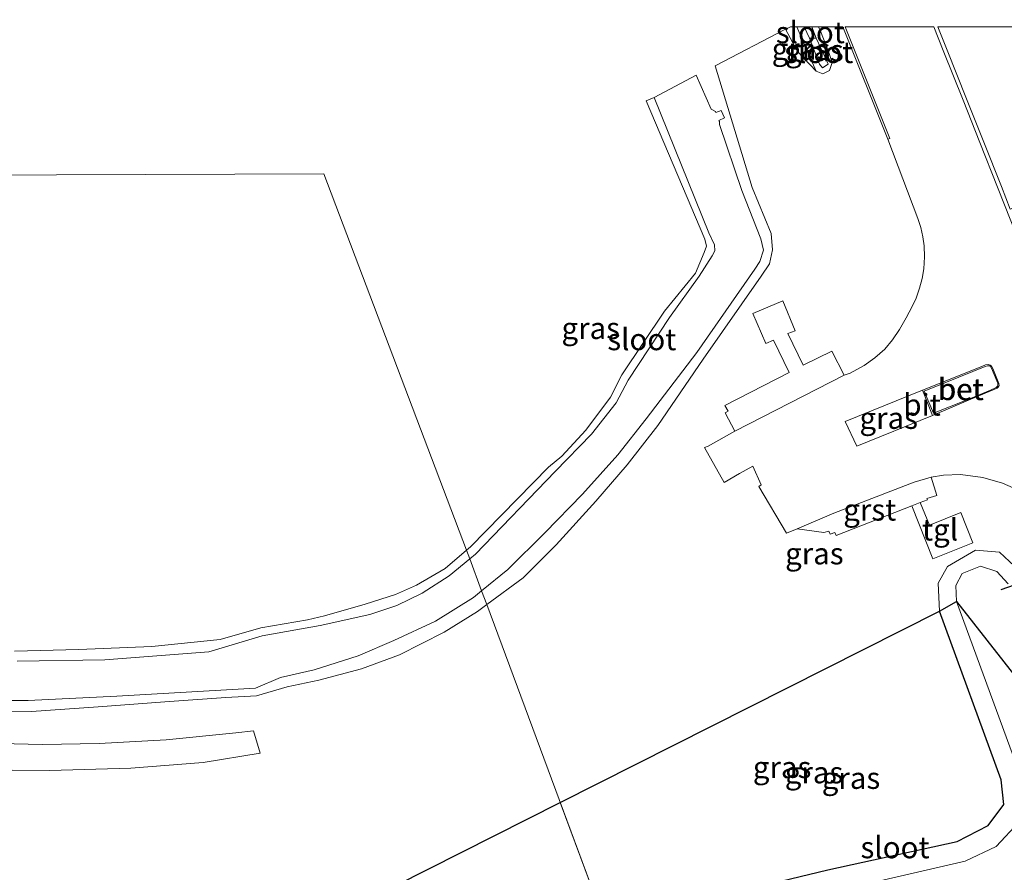
# Model space of a CAD drawing. Units: metres. Extents: x 181044 to 190000, y 568748 to 575001.
# Drawn here: x 182284 to 182398, y 574902 to 575001 of the extents above; entities that cross this region are included whole.
import ezdxf
from ezdxf.enums import TextEntityAlignment as Align

# ---------------------------------------------------------------- set-up
doc = ezdxf.new("R2010")
doc.units = ezdxf.units.M
for name, color, linetype, lineweight in [('B-ME-GW-INSTEEKWATERGANG-L-B1', 10, 'Continuous', 25), ('B-ME-IE-GRASLAND-GV-B6', 93, 'Continuous', 18), ('B-ME-IE-GRONDWERKLIJN-GROND_INGERICHT-GV-B6', 253, 'Continuous', 18), ('B-ME-IE-HULPGEOMETRIE-L-B1', 53, 'Continuous', 18), ('B-ME-KG-KADASTRAAL-OPNAMEDTMGRENS-L-B1', 10, 'Continuous', 25), ('B-ME-KW-DUIKER-L-B1', 10, 'Continuous', 25), ('B-ME-OG-WATER-GV-B6', 153, 'Continuous', 18), ('B-ME-VH-VERH_SOORT-BETON-OVERIG-GV-B6', 8, 'IE-TERREINAFSCHEIDING-NATUURLIJK-HOUTWAL', 18), ('B-ME-VH-VERH_SOORT-BITUMEN-GV-B6', 8, 'IE-TERREINAFSCHEIDING-NATUURLIJK-HOUTWAL', 18), ('B-ME-VH-VERH_SOORT-GV-B6', 8, 'Continuous', 18), ('B-ME-VH-VERH_SOORT-TEGELS-GV-B6', 8, 'Continuous', 18)]:
    doc.layers.add(name, color=color, linetype=linetype, lineweight=lineweight)
doc.styles.add('NLCS-ISO', font='NLCS-ISO.TTF')
doc.linetypes.add('IE-TERREINAFSCHEIDING-NATUURLIJK-HOUTWAL', pattern='A,7,-1.5,[67,NLCS.SHX,S=0.75,R=45,X=0,Y=0],-1.5,7,-1.5,[70,NLCS.SHX,S=0.75,R=0,X=0,Y=0],-1.5', length=20)

# ---------------------------------------------------------------- blocks, each defined once
blk = doc.blocks.new('d11an_FeatureWriter_4_34_FMEBLOCK2')
at = {"layer": 'B-ME-KG-KADASTRAAL-OPNAMEDTMGRENS-L-B1'}
blk.add_polyline3d([(89.72, -4.53, 1.05), (177.3, 39.68, 0.72), (221.12, 61.8, 0.59), (223.11, 62.91, -0.52), (236.02, 46.46, -0.5)], dxfattribs=at)

msp = doc.modelspace()

# ---------------------------------------------------------------- linework, layer by layer
at = {"layer": 'B-ME-GW-INSTEEKWATERGANG-L-B1'}
msp.add_polyline3d([(182351.7037, 574896.345, 0.7471), (182377.452, 574902.55, 0.799), (182392.398, 574905.827, 0.711), (182396.009, 574907.667, 0.604), (182397.815, 574910.075, 0.581), (182397.502, 574912.955, 0.59), (182390.354, 574932.436, 0.589)], dxfattribs=at)
at = {"layer": 'B-ME-IE-GRASLAND-GV-B6'}
for points in [[(182399.604, 574937.104, 0.459), (182397.3, 574939.281, 0.476), (182394.527, 574939.506, 0.429), (182391.277, 574937.591, 0.379), (182390.211, 574935.665, 0.351), (182390.354, 574932.436, 0.589), (182397.502, 574912.955, 0.59), (182397.815, 574910.075, 0.581), (182396.009, 574907.667, 0.604), (182392.398, 574905.827, 0.711), (182377.452, 574902.55, 0.799), (182351.7037, 574896.345, 0.7471), (182338.0417, 574933.2113, 0.6651), (182342.252, 574936.309, 0.685), (182346.07, 574940.123, 0.667), (182350.62, 574945.153, 0.611), (182354.277, 574949.349, 0.571), (182357.812, 574953.907, 0.454), (182363.05, 574961.593, 0.306), (182369.736, 574971.16, 0.317), (182370.726, 574972.593, 0.363), (182371.078, 574974.225, 0.342), (182370.913, 574976.104, 0.316), (182368.713, 574981.429, 0.493), (182364.436, 574995.491, 1.263), (182372.573, 574999.75, 0.951), (182373.934, 574997.136, 0.881), (182376.124, 574994.881, 0.683), (182376.893, 574994.562, 0.595), (182377.645, 574994.969, 0.41), (182377.946, 574995.88, 0.388), (182377.571, 574997.032, 0.422), (182376.61, 574999.486, 0.439), (182376.3936, 575000, 0.439), (182379.2096, 575000, 0.5646)], [(182379.2096, 575000, 0.5646), (182384.38, 574987.026, 0.559), (182387.872, 574977.854, 0.688), (182388.224, 574976.782, 0.7), (182388.432, 574975.73, 0.695), (182388.603, 574974.668, 0.721), (182388.643, 574973.419, 0.691), (182388.553, 574972.029, 0.705), (182388.348, 574970.891, 0.711), (182388.038, 574969.769, 0.698), (182387.655, 574968.614, 0.701), (182387.192, 574967.681, 0.711), (182386.526, 574966.372, 0.695), (182385.746, 574964.998, 0.682), (182384.938, 574963.814, 0.668), (182384.035, 574962.725, 0.668), (182382.903, 574961.742, 0.656), (182381.664, 574960.86, 0.654), (182380.022, 574959.946, 0.658), (182379.352, 574959.743, 0.677), (182377.932, 574962.515, 0.662), (182374.593, 574960.875, 0.618), (182372.839, 574964.537, 0.594), (182373.673, 574964.861, 0.591), (182372.251, 574968.32, 0.56), (182368.782, 574966.873, 0.515), (182370.303, 574963.398, 0.633), (182371.167, 574963.774, 0.619), (182372.991, 574960.041, 0.633), (182365.536, 574956.236, 0.612), (182365.944, 574955.584, 0.633), (182365.585, 574955.385, 0.613), (182366.694, 574953.26, 0.664), (182363.615, 574951.523, 0.564), (182363.202, 574951.37, 0.547), (182365.469, 574947.331, 0.69), (182367.252, 574948.361, 0.771), (182368.797, 574949.196, 0.772), (182369.767, 574947.032, 0.71), (182369.482, 574946.85, 0.708), (182372.662, 574941.476, 0.603), (182373.896, 574941.975, 0.583), (182376.978, 574941.556, 0.566), (182377.571, 574941.687, 0.584), (182377.727, 574941.346, 0.583), (182378.287, 574941.554, 0.571), (182378.411, 574941.191, 0.567), (182387.169, 574944.635, 0.592), (182389.616, 574938.509, 0.582), (182394.219, 574940.341, 0.615), (182392.821, 574943.848, 0.595), (182389.2, 574942.382, 0.584), (182388.134, 574944.999, 0.577), (182388.982, 574945.323, 0.59), (182388.912, 574945.471, 0.593), (182390.072, 574945.83, 0.634), (182389.391, 574947.932, 0.64), (182390.8147, 574948.1693, 0.634), (182392.8108, 574948.2272, 0.641), (182395.375, 574947.904, 0.676), (182397.66, 574947.249, 0.711), (182399.487, 574946.446, 0.727)], [(182373.8684, 575000, 0.5991), (182374.923, 574997.572, 0.591), (182376.124, 574994.881, 0.683), (182373.934, 574997.136, 0.881), (182372.573, 574999.75, 0.951), (182373.1513, 575000, 0.7793), (182373.8684, 575000, 0.5991)], [(182376.3936, 575000, 0.439), (182376.61, 574999.486, 0.439), (182377.571, 574997.032, 0.422), (182377.946, 574995.88, 0.388), (182377.645, 574994.969, 0.41), (182376.893, 574994.562, 0.595), (182376.124, 574994.881, 0.683), (182374.923, 574997.572, 0.591), (182373.8684, 575000, 0.5991), (182374.7378, 575000, -0.0899), (182375.337, 574998.693, -0.091), (182376.512, 574995.681, 0.168), (182376.847, 574995.263, 0.226), (182377.499, 574995.671, 0.222), (182377.256, 574996.236, 0.143), (182376.119, 574998.704, -0.078), (182375.6095, 575000, -0.0838), (182376.3936, 575000, 0.439)], [(182405.8559, 575000, 0.8901), (182408.958, 574992.119, 0.919), (182411.621, 574985.475, 0.987), (182412.0517, 574984.285, 1.002), (182405.295, 574981.595, 1.051), (182398.551, 574978.92, 1.014), (182397.518, 574981.527, 0.97), (182395.495, 574986.661, 0.93), (182393.503, 574991.66, 0.892), (182391.259, 574997.291, 0.89), (182390.1711, 575000, 0.8928), (182405.8559, 575000, 0.8901)], [(182335.7011, 574939.5147, 0.2389), (182336.131, 574939.885, 0.249), (182345.173, 574949.081, 0.236), (182346.711, 574950.35, 0.202), (182349.478, 574953.384, 0.215), (182352.334, 574957.183, 0.19), (182353.663, 574959.763, 0.076), (182358.574, 574967.139, 0.059), (182362.143, 574971.523, 0.054), (182363.173, 574973.929, 0.101), (182363.443, 574974.627, 0.159), (182363.257, 574975.463, 0.199), (182356.468, 574991.448, 0.316), (182357.3774, 574991.8146, -0.284), (182363.719, 574976.174, -0.308), (182364.343, 574974.794, -0.31), (182364.398, 574974.104, -0.298), (182364.097, 574973.532, -0.308), (182362.6, 574971.176, -0.319), (182359.161, 574966.399, -0.318), (182354.383, 574959.133, -0.31), (182352.984, 574956.529, -0.323), (182350.146, 574952.898, -0.318), (182345.941, 574948.608, -0.317), (182336.745, 574939.043, -0.32), (182336.0856, 574938.502, -0.3187), (182335.7011, 574939.5147, 0.2389)], [(182388.3866, 574958.0014, 0.804), (182389.553, 574955.083, 0.778), (182380.7919, 574951.5362, 0.775), (182379.444, 574954.386, 0.771), (182388.3866, 574958.0014, 0.804)], [(182283.422, 574927.833, 0.044), (182290.887, 574928.006, 0.049), (182299.302, 574928.357, 0.049), (182307.197, 574929.165, 0.049), (182311.908, 574930.521, 0.056), (182317.295, 574931.438, 0.077), (182319.286, 574931.918, 0.291), (182323.981, 574933.261, 0.336), (182327.493, 574934.385, 0.283), (182329.908, 574935.465, 0.211), (182333.239, 574937.394, 0.181), (182335.7011, 574939.5147, 0.2389), (182336.0856, 574938.502, -0.3187), (182333.693, 574936.539, -0.314), (182330.558, 574934.526, -0.31), (182327.636, 574933.098, -0.307), (182324.521, 574932.065, -0.296), (182318.768, 574930.779, -0.309), (182312.076, 574929.577, -0.303), (182305.89, 574927.754, -0.835), (182293.884, 574926.804, -0.835), (182283.758, 574926.644, -0.835)], [(182399.592, 574908.088, -0.492), (182396.901, 574905.235, -0.501), (182393.351, 574903.545, -0.511), (182377.466, 574899.886, -0.504), (182352.5372, 574894.0259, -0.5119), (182351.7037, 574896.345, 0.7471), (182377.452, 574902.55, 0.799), (182392.398, 574905.827, 0.711), (182396.009, 574907.667, 0.604), (182397.815, 574910.075, 0.581), (182397.502, 574912.955, 0.59), (182390.354, 574932.436, 0.589), (182390.211, 574935.665, 0.351), (182391.277, 574937.591, 0.379), (182394.527, 574939.506, 0.429), (182397.3, 574939.281, 0.476), (182399.604, 574937.104, 0.459)], [(182398.294, 574935.615, -0.54), (182397, 574937.042, -0.579), (182395.124, 574937.659, -0.539), (182392.975, 574936.802, -0.561), (182392.238, 574935.415, -0.533), (182392.339, 574933.549, -0.519), (182400.021, 574912.56, -0.499)], [(182274.703, 574922.103, -0.835), (182285.029, 574922.129, -0.835), (182295.284, 574922.625, -0.835), (182311.279, 574923.526, -0.302), (182314.194, 574924.778, -0.299), (182318.06, 574925.646, -0.299), (182323.167, 574927.277, -0.272), (182327.28, 574929.034, -0.268), (182332.102, 574931.284, -0.269), (182336.497, 574934.039, -0.265), (182337.4378, 574934.8105, -0.2667), (182338.0417, 574933.2113, 0.6651), (182336.958, 574932.414, 0.66), (182333.121, 574930.024, 0.618), (182327.926, 574927.408, 0.66), (182323.554, 574925.767, 0.593), (182318.601, 574924.484, 0.489), (182314.94, 574923.713, 0.37), (182311.401, 574922.659, 0.394), (182307.849, 574922.479, 0.285), (182300.82, 574921.96, 0.295), (182293.123, 574921.4, 0.304), (182285.389, 574920.849, 0.32), (182277.716, 574920.938, 0.304)], [(182277.716, 574920.938, 0.304), (182285.389, 574920.849, 0.32), (182293.123, 574921.4, 0.304), (182300.82, 574921.96, 0.295), (182307.849, 574922.479, 0.285), (182311.401, 574922.659, 0.394), (182314.94, 574923.713, 0.37), (182318.601, 574924.484, 0.489), (182323.554, 574925.767, 0.593), (182327.926, 574927.408, 0.66), (182333.121, 574930.024, 0.618), (182336.958, 574932.414, 0.66), (182338.0417, 574933.2113, 0.6651), (182351.7037, 574896.345, 0.7471), (182336.288, 574892.63, 0.716), (182311.809, 574884.75, 0.732), (182299.566, 574879.969, 0.591), (182266.93, 574864.983, 0.781)], [(182352.5372, 574894.0259, -0.5119), (182351.7037, 574896.345, 0.7471), (182377.452, 574902.55, 0.799), (182392.398, 574905.827, 0.711), (182396.009, 574907.667, 0.604), (182397.815, 574910.075, 0.581), (182397.502, 574912.955, 0.59), (182390.354, 574932.436, 0.589), (182392.339, 574933.549, -0.519), (182400.021, 574912.56, -0.499), (182399.592, 574908.088, -0.492), (182396.901, 574905.235, -0.501), (182393.351, 574903.545, -0.511), (182377.466, 574899.886, -0.504), (182352.5372, 574894.0259, -0.5119)], [(182351.7037, 574896.345, 0.7471), (182346.5275, 574910.3127, 0.716), (182390.354, 574932.436, 0.589), (182397.502, 574912.955, 0.59), (182397.815, 574910.075, 0.581), (182396.009, 574907.667, 0.604), (182392.398, 574905.827, 0.711), (182377.452, 574902.55, 0.799), (182351.7037, 574896.345, 0.7471)], [(182278.814, 574914.08, 0.607), (182287.486, 574914.026, 0.623), (182296.897, 574914.293, 0.42), (182305.265, 574914.963, 0.406), (182311.846, 574916.033, 0.567), (182311.064, 574918.598, 0.495), (182309.024, 574918.373, 0.521), (182300.957, 574917.574, 0.554), (182293.232, 574917.128, 0.558), (182286.683, 574917.033, 0.587), (182276.78, 574917.268, 0.546)]]:
    msp.add_polyline3d(points, dxfattribs=at)
at = {"layer": 'B-ME-IE-GRONDWERKLIJN-GROND_INGERICHT-GV-B6'}
msp.add_polyline3d([(182267.693, 574982.803, 1.232), (182319.191, 574983.006, 1.23), (182335.7011, 574939.5147, 0.2389), (182333.239, 574937.394, 0.181), (182329.908, 574935.465, 0.211), (182327.493, 574934.385, 0.283), (182323.981, 574933.261, 0.336), (182319.286, 574931.918, 0.291), (182317.295, 574931.438, 0.077), (182311.908, 574930.521, 0.056), (182307.197, 574929.165, 0.049), (182299.302, 574928.357, 0.049), (182290.887, 574928.006, 0.049), (182283.422, 574927.833, 0.044)], dxfattribs=at)
at = {"layer": 'B-ME-IE-HULPGEOMETRIE-L-B1'}
msp.add_polyline3d([(182319.191, 574983.006, 1.23), (182335.7011, 574939.5147, 0.2389), (182336.0856, 574938.502, -0.3187), (182337.4378, 574934.8105, -0.2667), (182338.0417, 574933.2113, 0.6651), (182351.7037, 574896.345, 0.7471)], dxfattribs=at)
at = {"layer": 'B-ME-KW-DUIKER-L-B1'}
msp.add_line((182397.514, 574934.939, -0.292), (182443.517, 574951.38, -0.211), dxfattribs=at)
at = {"layer": 'B-ME-OG-WATER-GV-B6'}
for points in [[(182375.6095, 575000, -0.0838), (182376.119, 574998.704, -0.078), (182375.337, 574998.693, -0.091), (182374.7378, 575000, -0.0899), (182375.6095, 575000, -0.0838)], [(182376.119, 574998.704, -0.078), (182377.256, 574996.236, 0.143), (182377.499, 574995.671, 0.222), (182376.847, 574995.263, 0.226), (182376.512, 574995.681, 0.168), (182375.337, 574998.693, -0.091), (182376.119, 574998.704, -0.078)], [(182364.9173, 574989.0446, -0.3078), (182364.935, 574988.693, -0.302), (182367.499, 574981.078, -0.298), (182369.724, 574975.487, -0.298), (182370.036, 574974.175, -0.291), (182369.59, 574972.865, -0.285), (182369.036, 574971.981, -0.271), (182362.319, 574962.359, -0.296), (182356.452, 574954.693, -0.266), (182353.194, 574950.501, -0.26), (182349.095, 574945.988, -0.254), (182344.724, 574941.485, -0.253), (182340.447, 574937.278, -0.272), (182337.4378, 574934.8105, -0.2667), (182336.0856, 574938.502, -0.3187), (182336.745, 574939.043, -0.32), (182345.941, 574948.608, -0.317), (182350.146, 574952.898, -0.318), (182352.984, 574956.529, -0.323), (182354.383, 574959.133, -0.31), (182359.161, 574966.399, -0.318), (182362.6, 574971.176, -0.319), (182364.097, 574973.532, -0.308), (182364.398, 574974.104, -0.298), (182364.343, 574974.794, -0.31), (182363.719, 574976.174, -0.308), (182357.3774, 574991.8146, -0.284), (182362.245, 574994.4, -0.277), (182363.971, 574990.478, -0.299), (182364.4851, 574990.2129, -0.3083), (182364.529, 574990.099, -0.311), (182365.144, 574990.3381, -0.284), (182365.5254, 574989.4685, -0.3), (182364.852, 574989.188, -0.31), (182364.9173, 574989.0446, -0.3078)], [(182283.758, 574926.644, -0.835), (182293.884, 574926.804, -0.835), (182305.89, 574927.754, -0.835), (182312.076, 574929.577, -0.303), (182318.768, 574930.779, -0.309), (182324.521, 574932.065, -0.296), (182327.636, 574933.098, -0.307), (182330.558, 574934.526, -0.31), (182333.693, 574936.539, -0.314), (182336.0856, 574938.502, -0.3187), (182337.4378, 574934.8105, -0.2667), (182336.497, 574934.039, -0.265), (182332.102, 574931.284, -0.269), (182327.28, 574929.034, -0.268), (182323.167, 574927.277, -0.272), (182318.06, 574925.646, -0.299), (182314.194, 574924.778, -0.299), (182311.279, 574923.526, -0.302), (182295.284, 574922.625, -0.835), (182285.029, 574922.129, -0.835), (182274.703, 574922.103, -0.835)], [(182354.6908, 574888.0336, -0.4867), (182352.5372, 574894.0259, -0.5119), (182377.466, 574899.886, -0.504), (182393.351, 574903.545, -0.511), (182396.901, 574905.235, -0.501), (182399.592, 574908.088, -0.492), (182400.021, 574912.56, -0.499), (182392.339, 574933.549, -0.519), (182405.25, 574917.101, -0.505), (182406.588, 574912.685, -0.507), (182406.708, 574908.512, -0.515), (182405.426, 574905.278, -0.541), (182401.512, 574900.669, -0.492), (182396.086, 574897.753, -0.507), (182357.841, 574888.814, -0.483), (182354.6908, 574888.0336, -0.4867)]]:
    msp.add_polyline3d(points, dxfattribs=at)
at = {"layer": 'B-ME-VH-VERH_SOORT-BETON-OVERIG-GV-B6'}
for points in [[(182388.3866, 574958.0014, 0.804), (182395.2578, 574960.7398, 0.874), (182395.6836, 574960.9077, 0.875), (182395.9862, 574960.9721, 0.881), (182396.214, 574960.9, 0.89), (182396.398, 574960.757, 0.878), (182396.529, 574960.482, 0.894), (182397.242, 574958.749, 0.895), (182397.255, 574958.545, 0.882), (182397.153, 574958.35, 0.903), (182397.028, 574958.221, 0.897), (182394.005, 574956.936, 0.837), (182389.553, 574955.083, 0.778), (182388.3866, 574958.0014, 0.804)], [(182388.58, 574957.8781, 0.855), (182389.6571, 574955.322, 0.824), (182393.94, 574957.017, 0.84), (182396.256, 574957.993, 0.97), (182396.913, 574958.289, 0.991), (182397.085, 574958.47, 0.992), (182397.129, 574958.616, 0.99), (182397.094, 574958.801, 0.984), (182396.571, 574960.067, 0.979), (182396.407, 574960.456, 0.974), (182396.263, 574960.713, 0.972), (182396.123, 574960.813, 0.973), (182395.923, 574960.825, 0.968), (182395.656, 574960.726, 0.964), (182391.178, 574958.912, 0.908), (182388.58, 574957.8781, 0.855)]]:
    msp.add_polyline3d(points, dxfattribs=at)
at = {"layer": 'B-ME-VH-VERH_SOORT-BITUMEN-GV-B6'}
for points in [[(182399.487, 574946.446, 0.727), (182397.66, 574947.249, 0.711), (182395.375, 574947.904, 0.676), (182392.8108, 574948.2272, 0.641), (182390.8147, 574948.1693, 0.634), (182389.391, 574947.932, 0.64), (182387.448, 574947.357, 0.614), (182378.156, 574943.756, 0.608), (182373.896, 574941.975, 0.583), (182372.662, 574941.476, 0.603), (182369.482, 574946.85, 0.708), (182369.767, 574947.032, 0.71), (182368.797, 574949.196, 0.772), (182367.252, 574948.361, 0.771), (182365.469, 574947.331, 0.69), (182363.202, 574951.37, 0.547), (182363.615, 574951.523, 0.564), (182366.694, 574953.26, 0.664), (182379.352, 574959.743, 0.677), (182380.022, 574959.946, 0.658), (182381.664, 574960.86, 0.654), (182382.903, 574961.742, 0.656), (182384.035, 574962.725, 0.668), (182384.938, 574963.814, 0.668), (182385.746, 574964.998, 0.682), (182386.526, 574966.372, 0.695), (182387.192, 574967.681, 0.711), (182387.655, 574968.614, 0.701), (182388.038, 574969.769, 0.698), (182388.348, 574970.891, 0.711), (182388.553, 574972.029, 0.705), (182388.643, 574973.419, 0.691), (182388.603, 574974.668, 0.721), (182388.432, 574975.73, 0.695), (182388.224, 574976.782, 0.7), (182387.872, 574977.854, 0.688), (182384.38, 574987.026, 0.559), (182384.617, 574987.108, 0.569), (182379.4709, 575000, 0.5697), (182389.701, 575000, 0.753), (182390.803, 574997.247, 0.751), (182393.091, 574991.507, 0.762), (182395.044, 574986.622, 0.801), (182397.082, 574981.478, 0.857), (182399.358, 574975.731, 0.93)], [(182388.3866, 574958.0014, 0.804), (182379.444, 574954.386, 0.771), (182380.7919, 574951.5362, 0.775), (182389.553, 574955.083, 0.778), (182394.005, 574956.936, 0.837), (182397.028, 574958.221, 0.897), (182397.153, 574958.35, 0.903), (182397.255, 574958.545, 0.882), (182397.242, 574958.749, 0.895), (182396.529, 574960.482, 0.894), (182396.398, 574960.757, 0.878), (182396.214, 574960.9, 0.89), (182395.9862, 574960.9721, 0.881), (182395.6836, 574960.9077, 0.875), (182395.2578, 574960.7398, 0.874), (182388.3866, 574958.0014, 0.804)], [(182276.78, 574917.268, 0.546), (182286.683, 574917.033, 0.587), (182293.232, 574917.128, 0.558), (182300.957, 574917.574, 0.554), (182309.024, 574918.373, 0.521), (182311.064, 574918.598, 0.495), (182311.846, 574916.033, 0.567), (182305.265, 574914.963, 0.406), (182296.897, 574914.293, 0.42), (182287.486, 574914.026, 0.623), (182278.814, 574914.08, 0.607)]]:
    msp.add_polyline3d(points, dxfattribs=at)
at = {"layer": 'B-ME-VH-VERH_SOORT-GV-B6'}
msp.add_polyline3d([(182373.896, 574941.975, 0.583), (182378.156, 574943.756, 0.608), (182387.448, 574947.357, 0.614), (182389.391, 574947.932, 0.64), (182390.072, 574945.83, 0.634), (182388.912, 574945.471, 0.593), (182388.982, 574945.323, 0.59), (182388.134, 574944.999, 0.577), (182387.169, 574944.635, 0.592), (182378.411, 574941.191, 0.567), (182378.287, 574941.554, 0.571), (182377.727, 574941.346, 0.583), (182377.571, 574941.687, 0.584), (182376.978, 574941.556, 0.566), (182373.896, 574941.975, 0.583)], dxfattribs=at)
at = {"layer": 'B-ME-VH-VERH_SOORT-TEGELS-GV-B6'}
msp.add_polyline3d([(182388.134, 574944.999, 0.577), (182389.2, 574942.382, 0.584), (182392.821, 574943.848, 0.595), (182394.219, 574940.341, 0.615), (182389.616, 574938.509, 0.582), (182387.169, 574944.635, 0.592), (182388.134, 574944.999, 0.577)], dxfattribs=at)

# ---------------------------------------------------------------- block references
at = {"layer": 'B-ME-KG-KADASTRAAL-OPNAMEDTMGRENS-L-B1'}
msp.add_blockref('d11an_FeatureWriter_4_34_FMEBLOCK2', (182169.2318, 574870.637), dxfattribs=at)

# ---------------------------------------------------------------- texts
at = {"layer": 'B-ME-IE-GRASLAND-GV-B6', "ltscale": 0.2, "style": 'NLCS-ISO'}
for p in [(182374.3485, 574997.4405), (182375.9072, 574997.281), (182350.0495, 574965.1583), (182384.4985, 574954.7688), (182375.9013, 574939.1028), (182372.1712, 574914.3905), (182375.8623, 574913.7874), (182380.1363, 574913.146)]:
    msp.add_text('gras', height=2.5, dxfattribs=at).set_placement(p, align=Align.MIDDLE_CENTER)
at = {"layer": 'B-ME-OG-WATER-GV-B6', "ltscale": 0.2, "style": 'NLCS-ISO'}
for p in [(182375.4411, 574999.3622), (182376.4074, 574997.0657), (182355.9563, 574963.8665), (182385.2297, 574905.1276)]:
    msp.add_text('sloot', height=2.5, dxfattribs=at).set_placement(p, align=Align.MIDDLE_CENTER)
at = {"layer": 'B-ME-VH-VERH_SOORT-BETON-OVERIG-GV-B6', "ltscale": 0.2, "style": 'NLCS-ISO'}
for p in [(182392.7963, 574958.099), (182392.8562, 574958.1046)]:
    msp.add_text('bet', height=2.5, dxfattribs=at).set_placement(p, align=Align.MIDDLE_CENTER)
at = {"layer": 'B-ME-VH-VERH_SOORT-BITUMEN-GV-B6', "ltscale": 0.2, "style": 'NLCS-ISO'}
msp.add_text('bit', height=2.5, dxfattribs=at).set_placement((182388.352, 574956.3048), align=Align.MIDDLE_CENTER)
at = {"layer": 'B-ME-VH-VERH_SOORT-GV-B6', "ltscale": 0.2, "style": 'NLCS-ISO'}
msp.add_text('grst', height=2.5, dxfattribs=at).set_placement((182382.3072, 574944.1657), align=Align.MIDDLE_CENTER)
at = {"layer": 'B-ME-VH-VERH_SOORT-TEGELS-GV-B6', "ltscale": 0.2, "style": 'NLCS-ISO'}
msp.add_text('tgl', height=2.5, dxfattribs=at).set_placement((182390.4306, 574941.862), align=Align.MIDDLE_CENTER)

doc.saveas('drawing.dxf')
